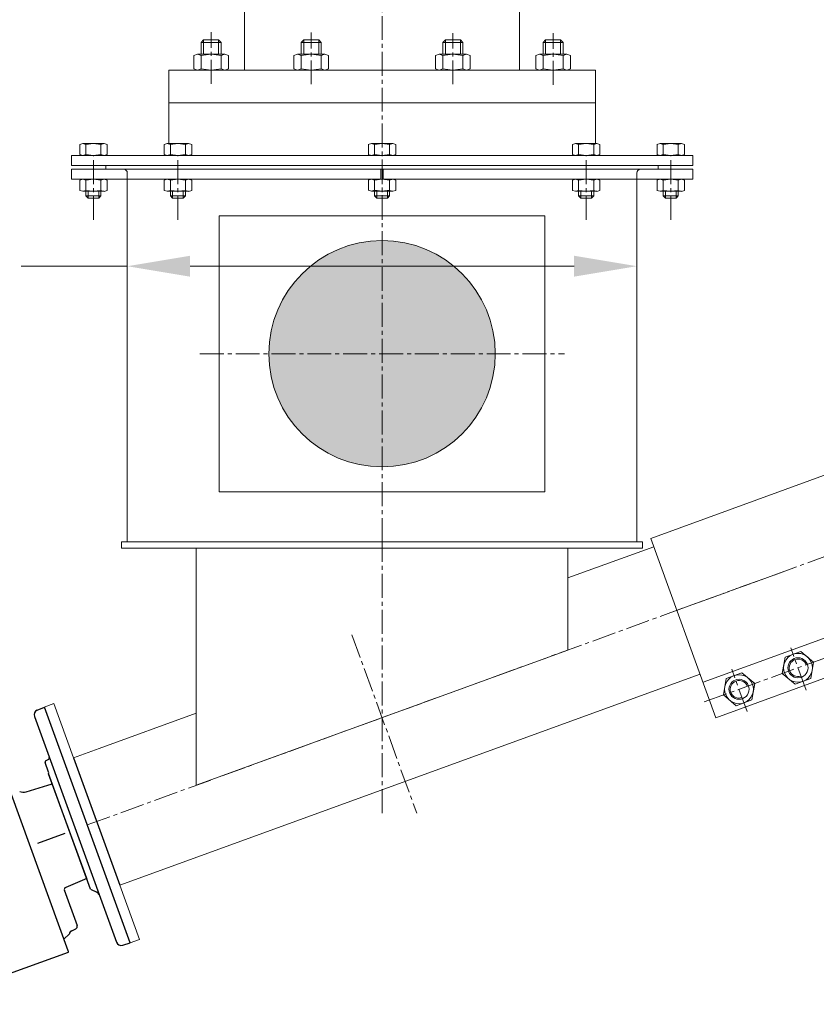
# Model space of a CAD drawing. Units: millimetres. Extents: x 2153 to 12091, y 6651 to 11676.
# Drawn here: x 10703 to 11338, y 9371 to 10156 of the extents above; entities that cross this region are included whole.
import ezdxf

# ---------------------------------------------------------------- set-up
doc = ezdxf.new("R2010")
doc.units = ezdxf.units.MM
doc.linetypes.add('AXES2', pattern=[28.575, 19.05, -3.175, 3.175, -3.175])
for name, color, linetype, lineweight in [('AXE', 1, 'AXES2', 5), ('axes', 1, 'AXES2', 9), ('COTATION', 7, 'Continuous', 5), ('DESSIN 0.3', 7, 'Continuous', 20), ('Vue', 7, 'Continuous', 30)]:
    doc.layers.add(name, color=color, linetype=linetype, lineweight=lineweight)
doc.layers.add('Hachure 3', color=254, linetype='Continuous')
doc.styles.add('style50', font='GOTHICB.TTF', dxfattribs={"height": 50})
doc.dimstyles.new('Sodimate 50', dxfattribs={"dimtxt": 50, "dimasz": 50, "dimexe": 1.25, "dimexo": 5, "dimtad": 0, "dimtih": 1, "dimtoh": 1, "dimtxsty": 'style50', "dimcen": 0, "dimclrd": 256, "dimclre": 256, "dimclrt": 256, "dimadec": 0, "dimazin": 0, "dimtfac": 1, "dimtofl": 0, "dimtmove": 0, "dimatfit": 3, "dimfxl": 0, "dimtzin": 9, "dimlwd": -1, "dimlwe": -1, "dimarcsym": 0})

# ---------------------------------------------------------------- blocks, each defined once
blk = doc.blocks.new('Collier de liaison 100 de face')
at = {"layer": 'axes'}
for p, q in [((-103.38, 0), (103.38, 0)), ((-75, -94.86), (-75, -59.01)), ((-25, -94.86), (-25, -59.01)), ((25, -94.86), (25, -59.01)), ((75, -94.86), (75, -59.01)), ((-104.64, -76), (102.93, -76))]:
    blk.add_line(p, q, dxfattribs=at)
at = {"layer": 'DESSIN 0.3'}
for p, q in [((-100, 61), (100, 61)), ((-100, 61), (-100, -91)), ((100, 61), (100, -91)), ((-100, -61), (100, -61)), ((-100, -91), (100, -91))]:
    blk.add_line(p, q, dxfattribs=at)
for points in [[(-81.64, -64.5), (-88.28, -76), (-81.64, -87.5), (-68.36, -87.5), (-61.72, -76), (-68.36, -64.5)], [(-31.64, -64.5), (-38.28, -76), (-31.64, -87.5), (-18.36, -87.5), (-11.72, -76), (-18.36, -64.5)], [(18.36, -64.5), (11.72, -76), (18.36, -87.5), (31.64, -87.5), (38.28, -76), (31.64, -64.5)], [(68.36, -64.5), (61.72, -76), (68.36, -87.5), (81.64, -87.5), (88.28, -76), (81.64, -64.5)]]:
    blk.add_lwpolyline(points, close=True, dxfattribs=at)
for centre, radius in [((-75, -76), 11.5), ((-75, -76), 8), ((-25, -76), 11.5), ((-25, -76), 8), ((25, -76), 11.5), ((25, -76), 8), ((75, -76), 11.5), ((75, -76), 8)]:
    blk.add_circle(centre, radius, dxfattribs=at)
for centre in [(-75, -76), (-25, -76), (25, -76), (75, -76)]:
    blk.add_arc(centre, 7, 0, 270, dxfattribs=at)
blk = doc.blocks.new('*D161')
at = {"layer": 'COTATION'}
for p, q in [((10788.72, 9959.32), (10704.18, 9959.32)), ((10788.72, 9959.47), (10788.72, 9960.57)), ((11144.72, 9959.32), (10838.72, 9959.32)), ((11194.72, 9959.47), (11194.72, 9960.57))]:
    blk.add_line(p, q, dxfattribs=at)
for points in [[(10838.72, 9967.65), (10838.72, 9950.99), (10788.72, 9959.32)], [(11144.72, 9967.65), (11144.72, 9950.99), (11194.72, 9959.32)]]:
    blk.add_solid(points, dxfattribs=at)
at = {"layer": 'Defpoints', "color": 0}
for p in [(10788.72, 9959.32), (10788.72, 9954.47), (11194.72, 9954.47)]:
    blk.add_point(p, dxfattribs=at)
at = {"layer": 'COTATION', "insert": (10609.85, 9959.32), "char_height": 50, "attachment_point": 5, "style": 'style50'}
blk.add_mtext('Ø 406', dxfattribs=at)

msp = doc.modelspace()

# ---------------------------------------------------------------- hatches: boundary and pattern name
at = {"layer": 'Hachure 3'}
h = msp.add_hatch(color=256, dxfattribs=at)
h.paths.add_polyline_path([(11081.908, 9889.589, 0.4001259), (10996.076, 9979.673), (10996.076, 9889.589)])
h.paths.add_polyline_path([(10901.528, 9889.589), (10996.076, 9889.589), (10996.076, 9979.673, 0.428443)])
h.paths.add_polyline_path([(10996.076, 9889.589), (10901.528, 9889.589, 0.428443), (10996.076, 9799.504)])
h.paths.add_polyline_path([(10996.076, 9889.589), (10996.076, 9799.504, 0.4001259), (11081.908, 9889.589)])

# ---------------------------------------------------------------- linework, layer by layer
at = {"color": 0}
for p, q in [((10716.887, 9605.575), (10722.611, 9608.005)), ((10790.979, 9420.163), (10722.611, 9608.005)), ((10714.691, 9600.525), (10780.105, 9420.802)), ((10726.014, 9556.259), (10723.206, 9563.972)), ((10723.646, 9565.18), (10726.15, 9566.626)), ((10726.026, 9556.225), (10726.014, 9556.259)), ((10726.014, 9556.259), (10726.026, 9556.225)), ((10759.458, 9462.909), (10725.939, 9555.004)), ((10756.609, 9470.737), (10726, 9554.834)), ((10708.257, 9540.577), (10728.893, 9546.886)), ((10727.649, 9546.475), (10728.457, 9546.891)), ((10728.375, 9546.847), (10728.413, 9546.868)), ((10728.456, 9546.89), (10728.458, 9546.891)), ((10728.458, 9546.891), (10728.463, 9546.894)), ((10728.463, 9546.894), (10728.469, 9546.897)), ((10728.469, 9546.897), (10728.475, 9546.9)), ((10728.475, 9546.9), (10728.481, 9546.904)), ((10728.481, 9546.904), (10728.487, 9546.907)), ((10728.487, 9546.907), (10728.494, 9546.911)), ((10728.494, 9546.911), (10728.502, 9546.916)), ((10728.502, 9546.916), (10728.509, 9546.92)), ((10728.509, 9546.92), (10728.517, 9546.925)), ((10728.517, 9546.925), (10728.526, 9546.93)), ((10728.526, 9546.93), (10728.534, 9546.935)), ((10728.534, 9546.935), (10728.543, 9546.941)), ((10728.543, 9546.941), (10728.552, 9546.947)), ((10728.552, 9546.947), (10728.562, 9546.953)), ((10728.562, 9546.953), (10728.571, 9546.959)), ((10728.571, 9546.959), (10728.581, 9546.966)), ((10728.581, 9546.966), (10728.592, 9546.973)), ((10728.592, 9546.973), (10728.602, 9546.98)), ((10728.602, 9546.98), (10728.613, 9546.987)), ((10728.613, 9546.987), (10728.624, 9546.995)), ((10728.624, 9546.995), (10728.636, 9547.003)), ((10728.636, 9547.003), (10728.648, 9547.012)), ((10728.648, 9547.012), (10728.66, 9547.021)), ((10728.66, 9547.021), (10728.672, 9547.03)), ((10728.672, 9547.03), (10728.684, 9547.039)), ((10728.684, 9547.039), (10728.697, 9547.049)), ((10728.697, 9547.049), (10728.71, 9547.059)), ((10728.71, 9547.059), (10728.724, 9547.07)), ((10728.724, 9547.07), (10728.737, 9547.081)), ((10728.737, 9547.081), (10728.751, 9547.092)), ((10728.751, 9547.092), (10728.765, 9547.104)), ((10728.765, 9547.104), (10728.779, 9547.116)), ((10728.779, 9547.116), (10728.794, 9547.128)), ((10728.794, 9547.128), (10728.808, 9547.141)), ((10728.808, 9547.141), (10728.823, 9547.154)), ((10756.347, 9471.458), (10728.893, 9546.886)), ((10741.681, 9413.805), (10696.342, 9538.372)), ((10717.328, 9499.719), (10739.223, 9507.688)), ((10756.347, 9471.458), (10739.663, 9464.354)), ((10756.36, 9470.847), (10756.036, 9470.779)), ((10756.365, 9470.848), (10756.359, 9470.847)), ((10756.37, 9470.849), (10756.364, 9470.848)), ((10756.378, 9470.851), (10756.365, 9470.848)), ((10756.393, 9470.853), (10756.378, 9470.851)), ((10756.41, 9470.856), (10756.393, 9470.853)), ((10756.428, 9470.858), (10756.41, 9470.856)), ((10756.449, 9470.861), (10756.428, 9470.858)), ((10756.472, 9470.864), (10756.449, 9470.861)), ((10756.497, 9470.866), (10756.472, 9470.864)), ((10756.524, 9470.868), (10756.497, 9470.866)), ((10756.553, 9470.87), (10756.524, 9470.868)), ((10756.585, 9470.871), (10756.553, 9470.87)), ((10738.323, 9462.5), (10748.742, 9433.875)), ((10759.458, 9462.909), (10764.365, 9460.62)), ((10743.974, 9429.557), (10747.74, 9431.393)), ((10738.256, 9423.214), (10742.541, 9427.229)), ((10785.033, 9418.345), (10790.979, 9420.163)), ((10627.359, 9371.197), (10741.782, 9412.844))]:
    msp.add_line(p, q, dxfattribs=at)
for centre, radius, start, end in [((10718.45, 9601.893), 4, 113, 200), ((10724.146, 9564.314), 1, 120, 200), ((10725.65, 9567.492), 1, 300, 20), ((10724.077, 9555.734), 2, 338.590378, 20), ((10705.919, 9548.227), 8, 248.430603, 287), ((10740.447, 9462.514), 2, 113.063141, 199.92689), ((10762.675, 9456.995), 4, 20, 65), ((10746.863, 9433.191), 2, 296, 20), ((10745.48, 9427.046), 2.936, 109.3825, 174.932367), ((10783.864, 9422.17), 4, 200, 287), ((10739.801, 9413.121), 2, 352.030609, 20)]:
    msp.add_arc(centre, radius, start, end, dxfattribs=at)
at = {"layer": 'AXE'}
for p, q in [((10855.446, 10104.708), (10855.446, 10145.913)), ((10935.272, 10104.27), (10935.272, 10145.474)), ((11048.164, 10104.27), (11048.164, 10145.036)), ((11127.99, 10103.831), (11127.99, 10145.036)), ((10761.718, 9996.155), (10761.718, 10047.398)), ((10829.083, 9996.155), (10829.083, 10047.398)), ((10991.718, 9996.163), (10991.718, 10047.406)), ((11154.353, 9996.155), (11154.353, 10047.398)), ((11221.718, 9996.155), (11221.718, 10047.398)), ((10846.493, 9889.589), (11136.943, 9889.589))]:
    msp.add_line(p, q, dxfattribs=at)
at = {"layer": 'axes'}
for p, q in [((10991.718, 9739.589), (10991.718, 11510.925)), ((10991.718, 9523.631), (10991.718, 9753.897)), ((10756.795, 9514.084), (11320.61, 9719.296)), ((10967.706, 9665.562), (11019.409, 9523.509))]:
    msp.add_line(p, q, dxfattribs=at)
at = {"layer": 'DESSIN 0.3'}
for p, q in [((10882.168, 10165.589), (10882.168, 10115.589)), ((11101.268, 10165.589), (11101.268, 10115.589)), ((10847.446, 10137.589), (10849.446, 10139.589)), ((10847.446, 10128.389), (10847.446, 10137.589)), ((10847.446, 10137.589), (10863.446, 10137.589)), ((10849.446, 10128.389), (10849.446, 10139.589)), ((10849.446, 10139.589), (10861.446, 10139.589)), ((10861.446, 10139.589), (10863.446, 10137.589)), ((10861.446, 10128.389), (10861.446, 10139.589)), ((10863.446, 10128.389), (10863.446, 10137.589)), ((10927.272, 10137.589), (10929.272, 10139.589)), ((10927.272, 10128.389), (10927.272, 10137.589)), ((10927.272, 10137.589), (10943.272, 10137.589)), ((10929.272, 10128.389), (10929.272, 10139.589)), ((10929.272, 10139.589), (10941.272, 10139.589)), ((10941.272, 10128.389), (10941.272, 10139.589)), ((10941.272, 10139.589), (10943.272, 10137.589)), ((10943.272, 10128.389), (10943.272, 10137.589)), ((11040.164, 10137.589), (11042.164, 10139.589)), ((11040.164, 10128.389), (11040.164, 10137.589)), ((11040.164, 10137.589), (11056.164, 10137.589)), ((11042.164, 10128.389), (11042.164, 10139.589)), ((11042.164, 10139.589), (11054.164, 10139.589)), ((11054.164, 10139.589), (11056.164, 10137.589)), ((11054.164, 10128.389), (11054.164, 10139.589)), ((11056.164, 10128.389), (11056.164, 10137.589)), ((11119.99, 10137.589), (11121.99, 10139.589)), ((11119.99, 10128.389), (11119.99, 10137.589)), ((11119.99, 10137.589), (11135.99, 10137.589)), ((11121.99, 10128.389), (11121.99, 10139.589)), ((11121.99, 10139.589), (11133.99, 10139.589)), ((11133.99, 10128.389), (11133.99, 10139.589)), ((11133.99, 10139.589), (11135.99, 10137.589)), ((11135.99, 10128.389), (11135.99, 10137.589)), ((10841.646, 10127.336), (10844.546, 10128.389)), ((10841.646, 10116.642), (10841.646, 10127.336)), ((10847.446, 10127.336), (10844.546, 10128.389)), ((10844.546, 10128.389), (10866.346, 10128.389)), ((10855.446, 10128.389), (10847.446, 10127.336)), ((10847.446, 10116.642), (10847.446, 10127.336)), ((10855.446, 10128.389), (10863.446, 10127.336)), ((10863.446, 10127.336), (10866.346, 10128.389)), ((10863.446, 10116.642), (10863.446, 10127.336)), ((10869.246, 10127.336), (10866.346, 10128.389)), ((10869.246, 10116.642), (10869.246, 10127.336)), ((10921.472, 10127.336), (10924.372, 10128.389)), ((10921.472, 10116.642), (10921.472, 10127.336)), ((10927.272, 10127.336), (10924.372, 10128.389)), ((10924.372, 10128.389), (10946.172, 10128.389)), ((10935.272, 10128.389), (10927.272, 10127.336)), ((10927.272, 10116.642), (10927.272, 10127.336)), ((10935.272, 10128.389), (10943.272, 10127.336)), ((10943.272, 10127.336), (10946.172, 10128.389)), ((10943.272, 10116.642), (10943.272, 10127.336)), ((10949.072, 10127.336), (10946.172, 10128.389)), ((10949.072, 10116.642), (10949.072, 10127.336)), ((11034.364, 10127.336), (11037.264, 10128.389)), ((11034.364, 10116.642), (11034.364, 10127.336)), ((11040.164, 10127.336), (11037.264, 10128.389)), ((11037.264, 10128.389), (11059.064, 10128.389)), ((11048.164, 10128.389), (11040.164, 10127.336)), ((11040.164, 10116.642), (11040.164, 10127.336)), ((11048.164, 10128.389), (11056.164, 10127.336)), ((11056.164, 10127.336), (11059.064, 10128.389)), ((11056.164, 10116.642), (11056.164, 10127.336)), ((11061.964, 10127.336), (11059.064, 10128.389)), ((11061.964, 10116.642), (11061.964, 10127.336)), ((11114.19, 10127.336), (11117.09, 10128.389)), ((11114.19, 10116.642), (11114.19, 10127.336)), ((11119.99, 10127.336), (11117.09, 10128.389)), ((11117.09, 10128.389), (11138.89, 10128.389)), ((11127.99, 10128.389), (11119.99, 10127.336)), ((11119.99, 10116.642), (11119.99, 10127.336)), ((11127.99, 10128.389), (11135.99, 10127.336)), ((11135.99, 10127.336), (11138.89, 10128.389)), ((11135.99, 10116.642), (11135.99, 10127.336)), ((11141.79, 10127.336), (11138.89, 10128.389)), ((11141.79, 10116.642), (11141.79, 10127.336)), ((10821.718, 10115.589), (10821.718, 10089.589)), ((10821.718, 10115.589), (11161.718, 10115.589)), ((10844.546, 10115.589), (10841.646, 10116.642)), ((10844.546, 10115.589), (10847.446, 10116.642)), ((10855.446, 10115.589), (10847.446, 10116.642)), ((10855.446, 10115.589), (10863.446, 10116.642)), ((10866.346, 10115.589), (10863.446, 10116.642)), ((10866.346, 10115.589), (10869.246, 10116.642)), ((10924.372, 10115.589), (10921.472, 10116.642)), ((10924.372, 10115.589), (10927.272, 10116.642)), ((10935.272, 10115.589), (10927.272, 10116.642)), ((10935.272, 10115.589), (10943.272, 10116.642)), ((10946.172, 10115.589), (10943.272, 10116.642)), ((10946.172, 10115.589), (10949.072, 10116.642)), ((11037.264, 10115.589), (11034.364, 10116.642)), ((11037.264, 10115.589), (11040.164, 10116.642)), ((11048.164, 10115.589), (11040.164, 10116.642)), ((11048.164, 10115.589), (11056.164, 10116.642)), ((11059.064, 10115.589), (11056.164, 10116.642)), ((11059.064, 10115.589), (11061.964, 10116.642)), ((11117.09, 10115.589), (11114.19, 10116.642)), ((11117.09, 10115.589), (11119.99, 10116.642)), ((11127.99, 10115.589), (11119.99, 10116.642)), ((11127.99, 10115.589), (11135.99, 10116.642)), ((11138.89, 10115.589), (11135.99, 10116.642)), ((11138.89, 10115.589), (11141.79, 10116.642)), ((11161.718, 10115.589), (11161.718, 10089.589)), ((10821.718, 10089.589), (10821.718, 10057.189)), ((11161.718, 10089.589), (10821.718, 10089.589)), ((10821.718, 10089.589), (11161.718, 10089.589)), ((11161.718, 10057.189), (11161.718, 10089.589)), ((10750.768, 10056.399), (10753.243, 10057.189)), ((10750.793, 10056.407), (10750.793, 10048.371)), ((10753.243, 10057.189), (10770.193, 10057.189)), ((10755.718, 10056.399), (10753.243, 10057.189)), ((10755.718, 10056.399), (10761.718, 10057.189)), ((10755.718, 10056.399), (10755.718, 10048.379)), ((10767.718, 10056.399), (10761.718, 10057.189)), ((10767.693, 10056.407), (10770.168, 10057.197)), ((10767.718, 10056.399), (10767.718, 10048.379)), ((10772.643, 10056.407), (10770.168, 10057.197)), ((10772.643, 10056.407), (10772.643, 10048.387)), ((10818.133, 10056.399), (10820.608, 10057.189)), ((10818.158, 10056.407), (10818.158, 10048.371)), ((10820.608, 10057.189), (10837.558, 10057.189)), ((10823.083, 10056.399), (10820.608, 10057.189)), ((10823.083, 10056.399), (10829.083, 10057.189)), ((10823.083, 10056.399), (10823.083, 10048.379)), ((10835.083, 10056.399), (10829.083, 10057.189)), ((10835.058, 10056.407), (10837.533, 10057.197)), ((10835.083, 10056.399), (10835.083, 10048.379)), ((10840.008, 10056.407), (10837.533, 10057.197)), ((10840.008, 10056.407), (10840.008, 10048.387)), ((10980.768, 10056.391), (10983.243, 10057.181)), ((10980.793, 10056.399), (10980.793, 10048.363)), ((10983.243, 10057.181), (11000.193, 10057.181)), ((10985.718, 10056.391), (10983.243, 10057.181)), ((10985.718, 10056.391), (10991.718, 10057.181)), ((10985.718, 10056.391), (10985.718, 10048.371)), ((10997.718, 10056.391), (10991.718, 10057.181)), ((10997.693, 10056.399), (11000.168, 10057.189)), ((10997.718, 10056.391), (10997.718, 10048.371)), ((11002.643, 10056.399), (11000.168, 10057.189)), ((11002.643, 10056.399), (11002.643, 10048.379)), ((11143.403, 10056.399), (11145.878, 10057.189)), ((11143.428, 10056.407), (11143.428, 10048.371)), ((11145.878, 10057.189), (11162.828, 10057.189)), ((11148.353, 10056.399), (11145.878, 10057.189)), ((11148.353, 10056.399), (11154.353, 10057.189)), ((11148.353, 10056.399), (11148.353, 10048.379)), ((11160.353, 10056.399), (11154.353, 10057.189)), ((11160.328, 10056.407), (11162.803, 10057.197)), ((11160.353, 10056.399), (11160.353, 10048.379)), ((11165.278, 10056.407), (11162.803, 10057.197)), ((11165.278, 10056.407), (11165.278, 10048.387)), ((11210.768, 10056.399), (11213.243, 10057.189)), ((11210.793, 10056.407), (11210.793, 10048.371)), ((11213.243, 10057.189), (11230.193, 10057.189)), ((11215.718, 10056.399), (11213.243, 10057.189)), ((11215.718, 10056.399), (11221.718, 10057.189)), ((11215.718, 10056.399), (11215.718, 10048.379)), ((11227.718, 10056.399), (11221.718, 10057.189)), ((11227.693, 10056.407), (11230.168, 10057.197)), ((11227.718, 10056.399), (11227.718, 10048.379)), ((11232.643, 10056.407), (11230.168, 10057.197)), ((11232.643, 10056.407), (11232.643, 10048.387)), ((10744.218, 10039.589), (10744.218, 10047.589)), ((10744.218, 10047.589), (11239.218, 10047.589)), ((10744.218, 10047.589), (10990.718, 10047.589)), ((10744.218, 10047.589), (10991.718, 10047.589)), ((10750.768, 10048.379), (10753.243, 10047.589)), ((10755.718, 10048.379), (10753.243, 10047.589)), ((10761.718, 10047.589), (10755.718, 10048.379)), ((10761.718, 10047.589), (10767.718, 10048.379)), ((10767.693, 10048.387), (10770.168, 10047.597)), ((10772.643, 10048.387), (10770.168, 10047.597)), ((10818.133, 10048.379), (10820.608, 10047.589)), ((10823.083, 10048.379), (10820.608, 10047.589)), ((10829.083, 10047.589), (10823.083, 10048.379)), ((10829.083, 10047.589), (10835.083, 10048.379)), ((10835.058, 10048.387), (10837.533, 10047.597)), ((10840.008, 10048.387), (10837.533, 10047.597)), ((10980.768, 10048.371), (10983.243, 10047.581)), ((10985.718, 10048.371), (10983.243, 10047.581)), ((10991.718, 10047.581), (10985.718, 10048.371)), ((10991.718, 10047.581), (10997.718, 10048.371)), ((10997.693, 10048.379), (11000.168, 10047.589)), ((11002.643, 10048.379), (11000.168, 10047.589)), ((11143.403, 10048.379), (11145.878, 10047.589)), ((11148.353, 10048.379), (11145.878, 10047.589)), ((11154.353, 10047.589), (11148.353, 10048.379)), ((11154.353, 10047.589), (11160.353, 10048.379)), ((11160.328, 10048.387), (11162.803, 10047.597)), ((11165.278, 10048.387), (11162.803, 10047.597)), ((11210.768, 10048.379), (11213.243, 10047.589)), ((11215.718, 10048.379), (11213.243, 10047.589)), ((11221.718, 10047.589), (11215.718, 10048.379)), ((11221.718, 10047.589), (11227.718, 10048.379)), ((11227.693, 10048.387), (11230.168, 10047.597)), ((11232.643, 10048.387), (11230.168, 10047.597)), ((11239.218, 10047.589), (11239.218, 10039.589)), ((10744.218, 10039.589), (11239.218, 10039.589)), ((11239.218, 10039.589), (10744.218, 10039.589)), ((10744.218, 10036.589), (10772.643, 10036.589)), ((10744.218, 10036.589), (10744.218, 10028.589)), ((10771.718, 10039.589), (10771.718, 10036.589)), ((10771.718, 10039.589), (11211.718, 10039.589)), ((10991.718, 10036.589), (10771.718, 10036.589)), ((10990.718, 10028.589), (10990.718, 10036.589)), ((10990.718, 10031.589), (10990.718, 10036.589)), ((10990.718, 10031.589), (10990.718, 10036.589)), ((10990.718, 10031.589), (10990.718, 10036.589)), ((10990.718, 10031.589), (10990.718, 10036.589)), ((10991.718, 10036.589), (11197.718, 10036.589)), ((10992.718, 10028.589), (10992.718, 10036.589)), ((10992.718, 10031.589), (10992.718, 10036.589)), ((10992.718, 10031.589), (10992.718, 10036.589)), ((10992.718, 10031.589), (10992.718, 10036.589)), ((10992.718, 10031.589), (10992.718, 10036.589)), ((11211.718, 10036.589), (11197.718, 10036.589)), ((11211.718, 10039.589), (11211.718, 10036.589)), ((11239.218, 10036.589), (11211.718, 10036.589)), ((11239.218, 10036.589), (11239.218, 10028.589)), ((10744.218, 10028.589), (10990.718, 10028.589)), ((10750.768, 10027.799), (10753.243, 10028.589)), ((10750.793, 10019.771), (10750.793, 10027.807)), ((10755.718, 10027.799), (10753.243, 10028.589)), ((10761.718, 10028.589), (10755.718, 10027.799)), ((10755.718, 10019.779), (10755.718, 10027.799)), ((10761.718, 10028.589), (10767.718, 10027.799)), ((10767.693, 10027.791), (10770.168, 10028.581)), ((10767.718, 10019.779), (10767.718, 10027.799)), ((10772.643, 10027.791), (10770.168, 10028.581)), ((10772.643, 10019.771), (10772.643, 10027.791)), ((10788.718, 9739.589), (10788.718, 10033.589)), ((10818.133, 10027.799), (10820.608, 10028.589)), ((10818.158, 10019.771), (10818.158, 10027.807)), ((10823.083, 10027.799), (10820.608, 10028.589)), ((10829.083, 10028.589), (10823.083, 10027.799)), ((10823.083, 10019.779), (10823.083, 10027.799)), ((10829.083, 10028.589), (10835.083, 10027.799)), ((10835.058, 10027.791), (10837.533, 10028.581)), ((10835.083, 10019.779), (10835.083, 10027.799)), ((10840.008, 10027.791), (10837.533, 10028.581)), ((10840.008, 10019.771), (10840.008, 10027.791)), ((10980.768, 10027.807), (10983.243, 10028.597)), ((10980.793, 10019.779), (10980.793, 10027.815)), ((10985.718, 10027.807), (10983.243, 10028.597)), ((10991.718, 10028.597), (10985.718, 10027.807)), ((10985.718, 10019.787), (10985.718, 10027.807)), ((10991.718, 10028.597), (10997.718, 10027.807)), ((10992.718, 10028.589), (11239.218, 10028.589)), ((10997.693, 10027.799), (11000.168, 10028.589)), ((10997.718, 10019.787), (10997.718, 10027.807)), ((11002.643, 10027.799), (11000.168, 10028.589)), ((11002.643, 10019.779), (11002.643, 10027.799)), ((11143.403, 10027.799), (11145.878, 10028.589)), ((11143.428, 10019.771), (11143.428, 10027.807)), ((11148.353, 10027.799), (11145.878, 10028.589)), ((11154.353, 10028.589), (11148.353, 10027.799)), ((11148.353, 10019.779), (11148.353, 10027.799)), ((11154.353, 10028.589), (11160.353, 10027.799)), ((11160.328, 10027.791), (11162.803, 10028.581)), ((11160.353, 10019.779), (11160.353, 10027.799)), ((11165.278, 10027.791), (11162.803, 10028.581)), ((11165.278, 10019.771), (11165.278, 10027.791)), ((11194.718, 9739.589), (11194.718, 10033.589)), ((11210.768, 10027.799), (11213.243, 10028.589)), ((11210.793, 10019.771), (11210.793, 10027.807)), ((11215.718, 10027.799), (11213.243, 10028.589)), ((11221.718, 10028.589), (11215.718, 10027.799)), ((11215.718, 10019.779), (11215.718, 10027.799)), ((11221.718, 10028.589), (11227.718, 10027.799)), ((11227.693, 10027.791), (11230.168, 10028.581)), ((11227.718, 10019.779), (11227.718, 10027.799)), ((11232.643, 10027.791), (11230.168, 10028.581)), ((11232.643, 10019.771), (11232.643, 10027.791)), ((10750.768, 10019.779), (10753.243, 10018.989)), ((10755.718, 10019.779), (10753.243, 10018.989)), ((10753.243, 10018.989), (10770.193, 10018.989)), ((10755.718, 10019.779), (10761.718, 10018.989)), ((10755.718, 10015.339), (10755.718, 10018.989)), ((10757.468, 10013.589), (10757.468, 10018.989)), ((10767.718, 10019.779), (10761.718, 10018.989)), ((10765.968, 10013.589), (10765.968, 10018.989)), ((10767.693, 10019.771), (10770.168, 10018.981)), ((10767.718, 10015.339), (10767.718, 10018.989)), ((10772.643, 10019.771), (10770.168, 10018.981)), ((10818.133, 10019.779), (10820.608, 10018.989)), ((10823.083, 10019.779), (10820.608, 10018.989)), ((10820.608, 10018.989), (10837.558, 10018.989)), ((10823.083, 10019.779), (10829.083, 10018.989)), ((10823.083, 10015.339), (10823.083, 10018.989)), ((10824.833, 10013.589), (10824.833, 10018.989)), ((10835.083, 10019.779), (10829.083, 10018.989)), ((10833.333, 10013.589), (10833.333, 10018.989)), ((10835.058, 10019.771), (10837.533, 10018.981)), ((10835.083, 10015.339), (10835.083, 10018.989)), ((10840.008, 10019.771), (10837.533, 10018.981)), ((10980.768, 10019.787), (10983.243, 10018.997)), ((10985.718, 10019.787), (10983.243, 10018.997)), ((10983.243, 10018.997), (11000.193, 10018.997)), ((10985.718, 10019.787), (10991.718, 10018.997)), ((10985.718, 10015.347), (10985.718, 10018.997)), ((10987.468, 10013.597), (10987.468, 10018.997)), ((10997.718, 10019.787), (10991.718, 10018.997)), ((10995.968, 10013.597), (10995.968, 10018.997)), ((10997.693, 10019.779), (11000.168, 10018.989)), ((10997.718, 10015.347), (10997.718, 10018.997)), ((11002.643, 10019.779), (11000.168, 10018.989)), ((11143.403, 10019.779), (11145.878, 10018.989)), ((11148.353, 10019.779), (11145.878, 10018.989)), ((11145.878, 10018.989), (11162.828, 10018.989)), ((11148.353, 10019.779), (11154.353, 10018.989)), ((11148.353, 10015.339), (11148.353, 10018.989)), ((11150.103, 10013.589), (11150.103, 10018.989)), ((11160.353, 10019.779), (11154.353, 10018.989)), ((11158.603, 10013.589), (11158.603, 10018.989)), ((11160.328, 10019.771), (11162.803, 10018.981)), ((11160.353, 10015.339), (11160.353, 10018.989)), ((11165.278, 10019.771), (11162.803, 10018.981)), ((11210.768, 10019.779), (11213.243, 10018.989)), ((11215.718, 10019.779), (11213.243, 10018.989)), ((11213.243, 10018.989), (11230.193, 10018.989)), ((11215.718, 10019.779), (11221.718, 10018.989)), ((11215.718, 10015.339), (11215.718, 10018.989)), ((11217.468, 10013.589), (11217.468, 10018.989)), ((11227.718, 10019.779), (11221.718, 10018.989)), ((11225.968, 10013.589), (11225.968, 10018.989)), ((11227.693, 10019.771), (11230.168, 10018.981)), ((11227.718, 10015.339), (11227.718, 10018.989)), ((11232.643, 10019.771), (11230.168, 10018.981)), ((10755.718, 10015.339), (10757.468, 10013.589)), ((10755.718, 10015.339), (10767.718, 10015.339)), ((10757.468, 10013.589), (10765.968, 10013.589)), ((10765.968, 10013.589), (10767.718, 10015.339)), ((10823.083, 10015.339), (10835.083, 10015.339)), ((10823.083, 10015.339), (10824.833, 10013.589)), ((10824.833, 10013.589), (10833.333, 10013.589)), ((10833.333, 10013.589), (10835.083, 10015.339)), ((10985.718, 10015.347), (10997.718, 10015.347)), ((10985.718, 10015.347), (10987.468, 10013.597)), ((10987.468, 10013.597), (10995.968, 10013.597)), ((10995.968, 10013.597), (10997.718, 10015.347)), ((11148.353, 10015.339), (11160.353, 10015.339)), ((11148.353, 10015.339), (11150.103, 10013.589)), ((11150.103, 10013.589), (11158.603, 10013.589)), ((11158.603, 10013.589), (11160.353, 10015.339)), ((11215.718, 10015.339), (11217.468, 10013.589)), ((11215.718, 10015.339), (11227.718, 10015.339)), ((11217.468, 10013.589), (11225.968, 10013.589)), ((11225.968, 10013.589), (11227.718, 10015.339)), ((10861.954, 9779.589), (10861.954, 9999.589)), ((10861.954, 9999.589), (11121.482, 9999.589)), ((11121.482, 9779.589), (11121.482, 9999.589)), ((10861.954, 9779.589), (11121.482, 9779.589)), ((10784.218, 9739.589), (10784.218, 9734.589)), ((10784.218, 9739.589), (11199.218, 9739.589)), ((10788.718, 9739.589), (11194.718, 9739.589)), ((11199.218, 9739.589), (11199.218, 9734.589)), ((10784.218, 9734.589), (11199.218, 9734.589)), ((10843.718, 9545.721), (10843.718, 9734.589)), ((11208.172, 9735.837), (11139.718, 9710.922)), ((11139.718, 9653.456), (11139.718, 9734.589)), ((10843.718, 9545.721), (11139.718, 9653.456)), ((10782.782, 9466.077), (11245.11, 9634.35)), ((10730.11, 9610.789), (10722.593, 9608.053)), ((10745.843, 9567.563), (10730.11, 9610.789)), ((10722.593, 9608.053), (10790.997, 9420.115)), ((10843.718, 9603.187), (10766.345, 9575.025)), ((10766.345, 9575.025), (10745.843, 9567.563)), ((10798.514, 9422.851), (10782.782, 9466.077)), ((10790.997, 9420.115), (10798.514, 9422.851))]:
    msp.add_line(p, q, dxfattribs=at)
msp.add_circle((10991.718, 9889.589), 90.19, dxfattribs=at)
for centre, start, end in [((10785.718, 10033.589), 0, 90), ((11197.718, 10033.589), 90, 180)]:
    msp.add_arc(centre, 3, start, end, dxfattribs=at)
at = {"layer": 'Vue'}
msp.add_line((10745.843, 9567.563), (10782.782, 9466.077), dxfattribs=at)

# ---------------------------------------------------------------- block references
at = {"rotation": 19.99999999998033}
msp.add_blockref('Collier de liaison 100 de face', (11320.61, 9719.296), dxfattribs=at)

# ---------------------------------------------------------------- dimensions: what is measured, and where the dimension line sits
at = {"layer": 'COTATION'}
dim = msp.add_linear_dim(base=(10788.718, 9959.32), p1=(11194.718, 9954.469), p2=(10788.718, 9954.469), dimstyle='Sodimate 50', override={"dimpost": 'Ø <>'}, dxfattribs=at)
dim.commit()
dim.dimension.update_dxf_attribs({"geometry": '*D161', "text_midpoint": (10609.847, 9959.32), "dimtype": 160})

doc.saveas('drawing.dxf')
